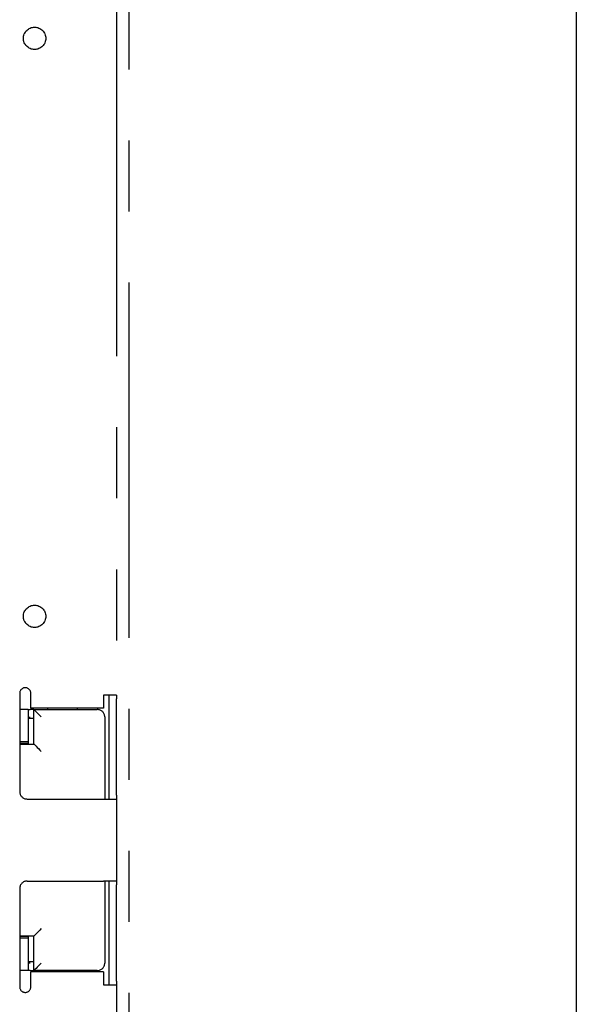
# Model space of a CAD drawing. Extents: x 0 to 4455, y 0 to 3150.
# Drawn here: x 4096 to 4245, y 2270 to 2534 of the extents above; entities that cross this region are included whole.
import ezdxf

# ---------------------------------------------------------------- set-up
doc = ezdxf.new("R2010")
doc.units = 0
doc.header["$LTSCALE"] = 15
doc.linetypes.add('PHANTOM', pattern=[12.7, 6.35, -1.27, 1.27, -1.27, 1.27, -1.27])
doc.layers.get('0').update_dxf_attribs({"linetype": 'CONTINUOUS'})
doc.layers.add('DOLD_REFERENS_RAM___LINJER', color=1, linetype='CONTINUOUS')

msp = doc.modelspace()

# ---------------------------------------------------------------- linework, layer by layer
at = {"color": 7, "linetype": 'PHANTOM'}
for p, q in [((4125.035, 2653.952), (4125.035, 1973.952)), ((4121.735, 2538.952), (4121.735, 2352.802)), ((4095.735, 2353.302), (4095.735, 2326.952)), ((4098.735, 2352.802), (4098.735, 2353.302)), ((4098.735, 2349.302), (4098.735, 2352.802)), ((4118.235, 2352.802), (4118.235, 2349.302)), ((4121.735, 2352.802), (4118.235, 2352.802)), ((4119.735, 2351.802), (4119.735, 2352.802)), ((4121.735, 2352.802), (4121.735, 2351.802)), ((4119.735, 2325.952), (4119.735, 2351.802)), ((4121.735, 2325.952), (4121.735, 2351.802)), ((4098.035, 2348.952), (4095.735, 2348.952)), ((4098.035, 2348.952), (4098.035, 2346.893)), ((4098.035, 2348.952), (4098.535, 2348.952)), ((4099.535, 2348.952), (4098.535, 2348.952)), ((4118.235, 2349.302), (4098.735, 2349.302)), ((4099.535, 2348.952), (4116.535, 2348.952)), ((4099.535, 2339.702), (4099.535, 2348.952)), ((4103.235, 2349.302), (4103.235, 2348.952)), ((4111.235, 2348.952), (4111.235, 2349.302)), ((4098.035, 2346.893), (4098.035, 2340.271)), ((4098.535, 2346.852), (4098.035, 2346.852)), ((4098.035, 2346.652), (4099.535, 2346.652)), ((4118.535, 2346.952), (4118.535, 2324.952)), ((4098.035, 2340.271), (4095.735, 2340.271)), ((4098.035, 2339.835), (4095.735, 2339.835)), ((4095.735, 2339.702), (4099.535, 2339.702)), ((4098.035, 2340.271), (4098.035, 2339.835)), ((4097.735, 2324.952), (4118.235, 2324.952)), ((4118.235, 2324.952), (4121.735, 2324.952)), ((4119.735, 2324.952), (4119.735, 2325.952)), ((4121.735, 2325.952), (4121.735, 2324.952)), ((4121.735, 2324.952), (4121.735, 2302.952)), ((4097.735, 2302.952), (4118.235, 2302.952)), ((4121.735, 2302.952), (4118.235, 2302.952)), ((4118.535, 2302.952), (4118.535, 2280.952)), ((4119.735, 2301.952), (4119.735, 2302.952)), ((4121.735, 2302.952), (4121.735, 2301.952)), ((4095.735, 2300.952), (4095.735, 2274.602)), ((4119.735, 2276.102), (4119.735, 2301.952)), ((4121.735, 2276.102), (4121.735, 2301.952)), ((4099.535, 2288.202), (4095.735, 2288.202)), ((4098.035, 2288.069), (4095.735, 2288.069)), ((4098.035, 2287.633), (4095.735, 2287.633)), ((4098.035, 2288.069), (4098.035, 2287.633)), ((4098.035, 2287.633), (4098.035, 2281.011)), ((4099.535, 2278.952), (4099.535, 2288.202)), ((4098.035, 2278.952), (4095.735, 2278.952)), ((4099.535, 2281.252), (4098.035, 2281.252)), ((4098.035, 2281.052), (4098.535, 2281.052)), ((4098.035, 2281.011), (4098.035, 2278.952)), ((4098.535, 2278.952), (4098.035, 2278.952)), ((4098.535, 2278.952), (4099.535, 2278.952)), ((4116.535, 2278.952), (4099.535, 2278.952)), ((4103.235, 2278.952), (4103.235, 2278.602)), ((4111.235, 2278.602), (4111.235, 2278.952)), ((4118.235, 2278.602), (4098.735, 2278.602)), ((4098.735, 2275.102), (4098.735, 2278.602)), ((4118.235, 2278.602), (4118.235, 2275.102)), ((4119.735, 2275.102), (4119.735, 2276.102)), ((4121.735, 2276.102), (4121.735, 2275.102)), ((4098.735, 2274.602), (4098.735, 2275.102)), ((4118.235, 2275.102), (4121.735, 2275.102)), ((4121.735, 2275.102), (4121.735, 2088.952))]:
    msp.add_line(p, q, dxfattribs=at)
at = {"color": 7, "linetype": 'PHANTOM', "flags": 128}
for points in [[(4099.535, 2348.952), (4099.573, 2348.914), (4099.687, 2348.8), (4099.872, 2348.615), (4100.12, 2348.366), (4100.423, 2348.063), (4100.769, 2347.717), (4101.144, 2347.342), (4101.535, 2346.952)], [(4099.535, 2339.702), (4099.573, 2339.664), (4099.687, 2339.55), (4099.872, 2339.365), (4100.12, 2339.116), (4100.423, 2338.813), (4100.769, 2338.467), (4101.144, 2338.092), (4101.535, 2337.702)], [(4101.535, 2290.202), (4101.144, 2289.812), (4100.769, 2289.437), (4100.423, 2289.091), (4100.12, 2288.788), (4099.872, 2288.539), (4099.687, 2288.354), (4099.573, 2288.24), (4099.535, 2288.202)], [(4101.535, 2280.952), (4101.144, 2280.562), (4100.769, 2280.187), (4100.423, 2279.841), (4100.12, 2279.538), (4099.872, 2279.289), (4099.687, 2279.104), (4099.573, 2278.99), (4099.535, 2278.952)]]:
    msp.add_lwpolyline(points, dxfattribs=at)
at = {"color": 7, "linetype": 'PHANTOM'}
for centre in [(4099.735, 2528.952), (4099.735, 2373.952)]:
    msp.add_circle(centre, 3, dxfattribs=at)
for centre, radius, start, end in [((4097.235, 2353.302), 1.5, 0, 180), ((4116.535, 2346.952), 2, 0, 90), ((4097.735, 2326.952), 2, 180, 270), ((4097.735, 2300.952), 2, 90, 180), ((4116.535, 2280.952), 2, 270, 0), ((4097.235, 2274.602), 1.5, 180, 0)]:
    msp.add_arc(centre, radius, start, end, dxfattribs=at)
at = {"layer": 'DOLD_REFERENS_RAM___LINJER', "linetype": 'CONTINUOUS'}
msp.add_line((4245, 2940), (4245, 210), dxfattribs=at)

doc.saveas('drawing.dxf')
